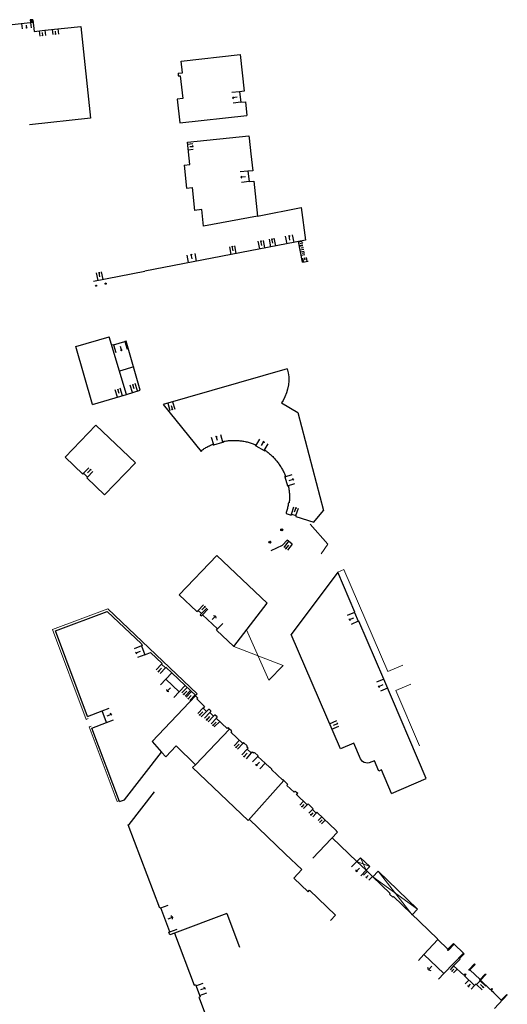
# Model space of a CAD drawing. Units: metres. Extents: x 1897810 to 1919731, y 4208343 to 4229659.
# Drawn here: x 1913174 to 1913269, y 4225181 to 4225372 of the extents above; entities that cross this region are included whole.
import ezdxf

# ---------------------------------------------------------------- set-up
doc = ezdxf.new("R2010")
doc.units = ezdxf.units.M
doc.header["$MEASUREMENT"] = 0
doc.linetypes.add('DGN Style 2', pattern=[380.812648, 228.487589, -152.325059])
for name, color, linetype, lineweight, true_color in [('SOL_BATI', 2, 'Continuous', 30, 0xffff00), ('SOL_BATI_Seuil', 2, 'Continuous', 30, 0xffff00), ('SOL_BATI_Surplomb', 7, 'DGN Style 2', 0, 0xffdaff)]:
    doc.layers.add(name, color=color, linetype=linetype, lineweight=lineweight, true_color=true_color)

# ---------------------------------------------------------------- blocks, each defined once
blk = doc.blocks.new('BAT071_2')
at = {"color": 0, "linetype": 'ByBlock', "lineweight": -2, "flags": 128}
for points in [[(0, 0), (0, 1.5)], [(1, 1.5), (0.85, 1.299)], [(1, 0.591), (1, 1.5), (1.15, 1.299)], [(2, 0), (2, 1.5)]]:
    blk.add_lwpolyline(points, dxfattribs=at)
blk = doc.blocks.new('BAT073_2')
at = {"color": 0, "linetype": 'ByBlock', "lineweight": -2, "flags": 128}
for points in [[(0, 0), (1, 0), (1, 1), (0, 1), (0, 0), (1, 1)], [(0, 1), (1, 0)]]:
    blk.add_lwpolyline(points, dxfattribs=at)
blk = doc.blocks.new('BAT074')
for p, q in [((-0.384866, 0.319034), (0.384866, -0.319034)), ((0.373691, 0.332054), (-0.373691, -0.332054))]:
    blk.add_line(p, q)
blk.add_circle((0, 0), 0.499905)

msp = doc.modelspace()

# ---------------------------------------------------------------- linework, layer by layer
at = {"layer": 'SOL_BATI'}
for p, q in [((1913176.709725, 4225371.978338), (1913176.932653, 4225369.706903)), ((1913182.836655, 4225370.322524), (1913185.958628, 4225370.629059)), ((1913185.958628, 4225370.629059), (1913187.885553, 4225352.926452)), ((1913176.932653, 4225369.706903), (1913179.03404, 4225369.921108)), ((1913179.03404, 4225369.921108), (1913181.55581, 4225370.192152)), ((1913181.55581, 4225370.192152), (1913182.836655, 4225370.322524)), ((1913205.43648, 4225363.953561), (1913216.854922, 4225365.237722)), ((1913204.798946, 4225361.608593), (1913205.673563, 4225361.703018)), ((1913204.855035, 4225361.088226), (1913205.223291, 4225361.127458)), ((1913205.705056, 4225356.706305), (1913204.641296, 4225356.590302)), ((1913204.641296, 4225356.590302), (1913205.146692, 4225351.986991)), ((1913205.14294, 4225352.020016), (1913218.116272, 4225353.444491)), ((1913187.885553, 4225352.926452), (1913176.059133, 4225351.639354)), ((1913206.620641, 4225348.270318), (1913218.517757, 4225349.517889)), ((1913207.074206, 4225343.955366), (1913206.620641, 4225348.270318)), ((1913205.985466, 4225343.84155), (1913207.074206, 4225343.955366)), ((1913206.451993, 4225339.388515), (1913207.554746, 4225339.504226)), ((1913209.419451, 4225335.227678), (1913208.017491, 4225335.080216)), ((1913209.758178, 4225331.998474), (1913209.419451, 4225335.227678)), ((1913229.503977, 4225329.316547), (1913215.080286, 4225326.552644)), ((1913228.886707, 4225325.024633), (1913228.094965, 4225329.046548)), ((1913215.080286, 4225326.552644), (1913198.3969, 4225323.320848)), ((1913228.886707, 4225325.024633), (1913229.978747, 4225325.268782)), ((1913188.451017, 4225321.348581), (1913198.3969, 4225323.320848)), ((1913185.021917, 4225308.702583), (1913191.504557, 4225310.625944)), ((1913194.823365, 4225299.439986), (1913191.50498, 4225310.625842)), ((1913192.337658, 4225309.05435), (1913194.529404, 4225309.693569)), ((1913194.783806, 4225309.767764), (1913194.529404, 4225309.693569)), ((1913197.499538, 4225300.299809), (1913194.783806, 4225309.767764)), ((1913188.249415, 4225297.489534), (1913185.021917, 4225308.702583)), ((1913192.337658, 4225309.05435), (1913192.060205, 4225308.973432)), ((1913196.21753, 4225304.769321), (1913193.483025, 4225303.958105)), ((1913225.957598, 4225304.435774), (1913201.908166, 4225297.514011)), ((1913194.823365, 4225299.439986), (1913197.499538, 4225300.299809)), ((1913188.249415, 4225297.489534), (1913194.823365, 4225299.439986)), ((1913201.908166, 4225297.514011), (1913209.27599, 4225288.441331)), ((1913228.020848, 4225295.971175), (1913232.936738, 4225276.97327)), ((1913182.93342, 4225287.290504), (1913188.869595, 4225293.525294)), ((1913188.869595, 4225293.525294), (1913196.584015, 4225286.228157)), ((1913209.27599, 4225288.441331), (1913209.400194, 4225288.542195)), ((1913209.341053, 4225288.615126), (1913209.400194, 4225288.542195)), ((1913211.572838, 4225289.815001), (1913211.626859, 4225289.674822)), ((1913213.563865, 4225290.378484), (1913213.590982, 4225290.230956)), ((1913219.809617, 4225289.553893), (1913219.870079, 4225289.691168)), ((1913221.57521, 4225288.542077), (1913221.662465, 4225288.6641)), ((1913186.352381, 4225284.031609), (1913182.93342, 4225287.290504)), ((1913196.584015, 4225286.228157), (1913190.577926, 4225280.00389)), ((1913186.352381, 4225284.031609), (1913186.509011, 4225284.195932)), ((1913187.281239, 4225283.459857), (1913186.509011, 4225284.195932)), ((1913187.124609, 4225283.295534), (1913187.281239, 4225283.459857)), ((1913190.577926, 4225280.00389), (1913187.124609, 4225283.295534)), ((1913225.597209, 4225283.689168), (1913225.458112, 4225283.633236)), ((1913226.178399, 4225281.704974), (1913226.03107, 4225281.676587)), ((1913226.319028, 4225278.492947), (1913226.169943, 4225278.509047)), ((1913225.705394, 4225276.428249), (1913226.678409, 4225276.11628)), ((1913226.215095, 4225271.03599), (1913225.925416, 4225271.264207)), ((1913226.916663, 4225270.483278), (1913226.215095, 4225271.03599)), ((1913212.297414, 4225268.316764), (1913205.053144, 4225260.650271)), ((1913212.297414, 4225268.316764), (1913222.062834, 4225259.089164)), ((1913235.721151, 4225265.076618), (1913226.721341, 4225252.985437)), ((1913205.053144, 4225260.650271), (1913208.469067, 4225257.422476)), ((1913215.587326, 4225250.696247), (1913222.062834, 4225259.089164)), ((1913181.081474, 4225253.697927), (1913191.098529, 4225257.442348)), ((1913191.098529, 4225257.442348), (1913197.708789, 4225251.17439)), ((1913208.469067, 4225257.422476), (1913208.675082, 4225257.640498)), ((1913208.675082, 4225257.640498), (1913209.321174, 4225257.029989)), ((1913209.115158, 4225256.811967), (1913209.321174, 4225257.029989)), ((1913209.115158, 4225256.811967), (1913209.334501, 4225256.604704)), ((1913209.334501, 4225256.604704), (1913209.540517, 4225256.822726)), ((1913209.540517, 4225256.822726), (1913212.457847, 4225254.066065)), ((1913239.045196, 4225257.330586), (1913238.932312, 4225257.282333)), ((1913238.932312, 4225257.282333), (1913239.673261, 4225255.553952)), ((1913239.673261, 4225255.553952), (1913239.786407, 4225255.603339)), ((1913244.614664, 4225244.352038), (1913239.786407, 4225255.603339)), ((1913187.27844, 4225237.144098), (1913181.081474, 4225253.697927)), ((1913212.251832, 4225253.848042), (1913212.457847, 4225254.066065)), ((1913212.251832, 4225253.848042), (1913215.587326, 4225250.696247)), ((1913236.234171, 4225230.846356), (1913226.721341, 4225252.985437)), ((1913197.700706, 4225250.775275), (1913197.840811, 4225250.828798)), ((1913197.700706, 4225250.775275), (1913198.346324, 4225249.085244)), ((1913197.708789, 4225251.17439), (1913197.840811, 4225250.828798)), ((1913198.346324, 4225249.085244), (1913198.486429, 4225249.138766)), ((1913198.486429, 4225249.138766), (1913199.471055, 4225249.502338)), ((1913199.471055, 4225249.502338), (1913201.724959, 4225247.36511)), ((1913201.724959, 4225247.36511), (1913201.621762, 4225247.256279)), ((1913201.621762, 4225247.256279), (1913202.399277, 4225246.519013)), ((1913202.502474, 4225246.627844), (1913202.399277, 4225246.519013)), ((1913202.502474, 4225246.627844), (1913203.62469, 4225245.563722)), ((1913203.62469, 4225245.563722), (1913202.455117, 4225244.3303)), ((1913202.455117, 4225244.3303), (1913205.01371, 4225241.904157)), ((1913206.183417, 4225243.137452), (1913205.01371, 4225241.904157)), ((1913206.183417, 4225243.137452), (1913208.236748, 4225241.190416)), ((1913252.849465, 4225225.122245), (1913244.614664, 4225244.352038)), ((1913208.184268, 4225241.125816), (1913199.788977, 4225232.309754)), ((1913208.236748, 4225241.190416), (1913208.184268, 4225241.125816)), ((1913187.278575, 4225237.144148), (1913190.088096, 4225238.195046)), ((1913190.929015, 4225235.948309), (1913190.088096, 4225238.195046)), ((1913188.11962, 4225234.897071), (1913190.929015, 4225235.948309)), ((1913214.79532, 4225234.696869), (1913208.165115, 4225227.800171)), ((1913199.788977, 4225232.309754), (1913201.612, 4225230.223)), ((1913202.415, 4225229.31), (1913204.443, 4225231.46)), ((1913204.443, 4225231.46), (1913208.165115, 4225227.800171)), ((1913238.835285, 4225231.963716), (1913236.234171, 4225230.846356)), ((1913194.47, 4225220.998), (1913201.612, 4225230.223)), ((1913201.612, 4225230.223), (1913202.415, 4225229.31)), ((1913207.633, 4225227.259), (1913208.165115, 4225227.800171)), ((1913242.80645, 4225228.577264), (1913241.793462, 4225228.16491)), ((1913207.633, 4225227.259), (1913218.369, 4225217.002)), ((1913225.286555, 4225224.749167), (1913218.369, 4225217.002)), ((1913225.170399, 4225224.860027), (1913225.286555, 4225224.749167)), ((1913225.286555, 4225224.749167), (1913226.023882, 4225224.00371)), ((1913246.148555, 4225222.242843), (1913252.849465, 4225225.122245)), ((1913195.35595, 4225216.256711), (1913200.244865, 4225222.571503)), ((1913227.493588, 4225222.652821), (1913227.728937, 4225222.436077)), ((1913227.763209, 4225222.472816), (1913227.985657, 4225222.269168)), ((1913193.468695, 4225220.675882), (1913194.47, 4225220.998)), ((1913230.005321, 4225220.25422), (1913229.798711, 4225220.036793)), ((1913195.16844, 4225216.186126), (1913195.35595, 4225216.256711)), ((1913201.276474, 4225200.021975), (1913195.16844, 4225216.186126)), ((1913225.637, 4225210.502), (1913218.585202, 4225217.244153)), ((1913230.880152, 4225209.718758), (1913235.684571, 4225214.771167)), ((1913235.435645, 4225215.044007), (1913235.417505, 4225215.025145)), ((1913235.684571, 4225214.771167), (1913235.417505, 4225215.025145)), ((1913228.785, 4225207.499), (1913225.637, 4225210.502)), ((1913227.205, 4225205.83), (1913228.785, 4225207.499)), ((1913229.984, 4225203.192), (1913227.205, 4225205.83)), ((1913229.984, 4225203.192), (1913230.269001, 4225203.488904)), ((1913235.285, 4225198.674), (1913230.269001, 4225203.488904)), ((1913201.463984, 4225200.09256), (1913201.276474, 4225200.021975)), ((1913203.233845, 4225195.435764), (1913201.463984, 4225200.09256)), ((1913214.264, 4225199.033), (1913204.150212, 4225195.230908)), ((1913214.264, 4225199.033), (1913216.727215, 4225192.480705)), ((1913235.285, 4225198.674), (1913234.331, 4225197.641)), ((1913203.046659, 4225195.364306), (1913203.233845, 4225195.435764)), ((1913203.227734, 4225194.887867), (1913203.046659, 4225195.364306)), ((1913204.150212, 4225195.230908), (1913203.227734, 4225194.887867)), ((1913204.150212, 4225195.230908), (1913207.930282, 4225185.16759)), ((1913255.125541, 4225193.988426), (1913252.380686, 4225191.038337)), ((1913256.27607, 4225187.413479), (1913252.380686, 4225191.038337)), ((1913258.156724, 4225188.859212), (1913259.411466, 4225190.174656)), ((1913259.298295, 4225190.283494), (1913259.411466, 4225190.174656)), ((1913260.108855, 4225187.03875), (1913258.156724, 4225188.859212)), ((1913260.40118, 4225187.352523), (1913260.108855, 4225187.03875)), ((1913260.525304, 4225187.237604), (1913260.23198, 4225186.923838)), ((1913262.202965, 4225185.084237), (1913260.23198, 4225186.923838)), ((1913260.40118, 4225187.352523), (1913260.525304, 4225187.237604)), ((1913262.609491, 4225185.293164), (1913263.264639, 4225185.988174)), ((1913263.379281, 4225186.075304), (1913264.413535, 4225187.189424)), ((1913263.379281, 4225186.075304), (1913265.311198, 4225184.225998)), ((1913262.496297, 4225185.399003), (1913262.202965, 4225185.084237)), ((1913262.496297, 4225185.399003), (1913262.609491, 4225185.293164)), ((1913265.926708, 4225183.636439), (1913265.426354, 4225184.115145)), ((1913267.37614, 4225182.248706), (1913265.926708, 4225183.636439))]:
    msp.add_line(p, q, dxfattribs=at)
at = {"layer": 'SOL_BATI', "flags": 128}
for points in [[(1913170.930748, 4225370.834834), (1913176.75898, 4225371.480021)], [(1913216.854922, 4225365.237722), (1913217.625046, 4225358.139881)], [(1913205.673563, 4225361.703018), (1913205.43648, 4225363.953561)], [(1913204.798946, 4225361.608593), (1913204.855035, 4225361.088226)], [(1913205.223291, 4225361.127458), (1913205.705056, 4225356.706305)], [(1913217.624565, 4225358.139689), (1913216.719937, 4225358.043489), (1913216.93669, 4225356.015075), (1913217.845324, 4225356.112245)], [(1913217.845163, 4225356.111826), (1913218.116658, 4225353.444533)], [(1913218.517734, 4225349.517887), (1913218.572234, 4225349.020557)], [(1913218.572234, 4225349.020557), (1913218.903315, 4225345.999365), (1913219.258423, 4225342.758917)], [(1913205.985466, 4225343.84155), (1913206.451993, 4225339.388515)], [(1913219.257949, 4225342.759042), (1913218.338316, 4225342.661955), (1913218.551137, 4225340.642569), (1913219.479783, 4225340.741589)], [(1913219.479619, 4225340.741332), (1913220.159932, 4225333.976193)], [(1913207.554746, 4225339.504226), (1913208.017491, 4225335.080216)], [(1913220.159932, 4225333.976193), (1913228.661245, 4225335.602213), (1913229.503977, 4225329.316547)], [(1913220.159932, 4225333.976193), (1913209.758178, 4225331.998474)], [(1913225.957598, 4225304.435774), (1913226.128754, 4225303.659571), (1913226.220818, 4225302.869963), (1913226.233857, 4225302.075948), (1913226.165916, 4225301.283541), (1913226.020071, 4225300.502718), (1913225.795373, 4225299.740484), (1913225.495883, 4225299.004809), (1913225.123652, 4225298.302677), (1913224.828247, 4225297.844942)], [(1913224.828247, 4225297.844942), (1913228.020848, 4225295.971175)], [(1913211.626859, 4225289.674822), (1913211.723076, 4225289.702065), (1913213.494764, 4225290.203712), (1913213.590982, 4225290.230956)], [(1913219.809617, 4225289.553893), (1913219.89638, 4225289.504172), (1913221.488447, 4225288.591798), (1913221.57521, 4225288.542077)], [(1913225.458112, 4225283.633236), (1913225.486215, 4225283.537266), (1913226.002968, 4225281.772557), (1913226.03107, 4225281.676587)], [(1913226.678409, 4225276.11628), (1913226.739472, 4225276.30673), (1913227.637088, 4225276.018935), (1913227.576026, 4225275.828485)], [(1913227.576026, 4225275.828485), (1913231.063332, 4225274.710381), (1913232.936738, 4225276.97327)], [(1913222.860009, 4225269.284672), (1913225.057578, 4225270.277384), (1913225.925416, 4225271.264207)], [(1913239.045196, 4225257.330586), (1913235.721151, 4225265.076618)], [(1913208.184268, 4225241.125816), (1913208.584239, 4225240.727856), (1913208.570708, 4225240.656965), (1913208.438694, 4225240.51997), (1913209.948531, 4225239.053791), (1913209.676458, 4225238.773863), (1913210.345517, 4225238.124909), (1913210.749597, 4225238.540832), (1913210.812752, 4225238.562356), (1913211.172097, 4225238.213695)], [(1913214.79532, 4225234.696869), (1913214.509438, 4225234.974986), (1913214.452327, 4225234.959416), (1913214.299158, 4225234.801582), (1913212.20861, 4225236.831061), (1913212.361779, 4225236.988894), (1913212.375205, 4225237.045788), (1913212.023798, 4225237.386389), (1913211.875739, 4225237.376502), (1913211.688306, 4225237.182929), (1913210.979546, 4225237.871177), (1913211.16698, 4225238.064749), (1913211.172097, 4225238.213695)], [(1913193.468695, 4225220.675882), (1913188.11962, 4225234.897071)], [(1913218.210604, 4225231.451575), (1913217.567255, 4225232.062339), (1913217.496357, 4225232.07487), (1913217.352232, 4225231.922968), (1913215.056843, 4225234.103968), (1913215.200968, 4225234.25587), (1913215.185496, 4225234.325979), (1913215.084232, 4225234.422729), (1913214.79532, 4225234.696869)], [(1913219.610696, 4225230.151202), (1913219.52199, 4225230.055878), (1913219.375035, 4225230.192967), (1913219.313542, 4225230.126435), (1913219.166586, 4225230.263524), (1913218.983122, 4225230.065922), (1913218.171859, 4225230.818932), (1913218.355323, 4225231.016534), (1913218.208367, 4225231.153623), (1913218.269853, 4225231.219154), (1913218.121897, 4225231.35625), (1913218.210604, 4225231.451575)], [(1913240.149205, 4225228.907174), (1913238.835285, 4225231.963716)], [(1913225.170399, 4225224.860027), (1913225.08639, 4225224.857658), (1913225.065228, 4225224.835819), (1913222.923748, 4225226.873679), (1913222.94391, 4225226.895525), (1913222.956441, 4225226.966424), (1913222.64669, 4225227.261717), (1913222.569627, 4225227.252297), (1913222.548466, 4225227.230458), (1913221.661898, 4225228.075024), (1913220.255091, 4225229.413443), (1913220.276253, 4225229.435282), (1913220.288784, 4225229.50618), (1913219.610696, 4225230.151202)], [(1913241.793462, 4225228.16491), (1913241.46311, 4225228.113395), (1913241.129359, 4225228.141897), (1913240.81219, 4225228.248267), (1913240.528564, 4225228.427377), (1913240.296388, 4225228.667094), (1913240.149205, 4225228.907174)], [(1913246.148555, 4225222.242843), (1913244.198822, 4225226.781001), (1913243.675188, 4225226.555955), (1913242.80645, 4225228.577264)], [(1913226.023882, 4225224.00371), (1913225.84141, 4225223.805101)], [(1913225.84141, 4225223.805101), (1913227.311117, 4225222.454211)], [(1913227.311117, 4225222.454211), (1913227.493588, 4225222.652821)], [(1913227.728937, 4225222.436077), (1913227.763209, 4225222.472816)], [(1913227.733679, 4225222.002087), (1913229.798711, 4225220.036793)], [(1913227.737648, 4225221.998058), (1913227.98565, 4225222.268168)], [(1913230.005321, 4225220.25422), (1913230.967894, 4225219.278097)], [(1913230.826738, 4225219.122173), (1913230.967894, 4225219.278097)], [(1913230.826738, 4225219.122173), (1913231.549601, 4225218.447818)], [(1913231.551586, 4225218.445803), (1913231.692741, 4225218.601727)], [(1913231.692741, 4225218.601727), (1913235.435645, 4225215.044007)], [(1913239.410574, 4225209.094796), (1913234.642461, 4225213.676104)], [(1913239.410574, 4225209.094796), (1913241.207451, 4225207.371489)], [(1913245.863378, 4225202.897012), (1913242.418325, 4225206.172526), (1913241.207451, 4225207.371489)], [(1913245.863378, 4225202.897012), (1913245.738423, 4225202.767963), (1913246.373742, 4225202.153259), (1913246.498698, 4225202.282308)], [(1913255.125541, 4225193.988426), (1913255.006386, 4225194.099308), (1913246.498698, 4225202.282308)], [(1913256.960535, 4225192.014859), (1913258.109431, 4225193.21611), (1913258.254372, 4225193.077037), (1913257.105476, 4225191.875786), (1913256.960535, 4225192.014859)], [(1913256.27607, 4225187.413479), (1913260.050286, 4225191.358737), (1913260.194235, 4225191.220671), (1913259.298295, 4225190.283494)], [(1913262.338579, 4225189.164792), (1913261.189683, 4225187.963541), (1913261.074527, 4225188.074394), (1913262.221409, 4225189.27366), (1913262.338579, 4225189.164792)], [(1913263.264639, 4225185.988174), (1913263.149483, 4225186.099027), (1913264.296364, 4225187.298293), (1913264.413535, 4225187.189424)], [(1913207.930282, 4225185.16759), (1913208.182969, 4225185.262684), (1913209.088773, 4225182.851138), (1913208.836094, 4225182.757044)], [(1913265.668228, 4225184.368303), (1913265.553065, 4225184.478156), (1913265.311198, 4225184.225998)], [(1913265.426354, 4225184.115145), (1913265.668228, 4225184.368303)], [(1913208.836094, 4225182.757044), (1913208.867458, 4225182.672817), (1913216.638806, 4225161.910664)], [(1913268.543449, 4225183.23884), (1913266.03401, 4225180.613951)], [(1913267.37614, 4225182.248706), (1913268.426279, 4225183.347708), (1913268.543449, 4225183.23884)]]:
    msp.add_lwpolyline(points, dxfattribs=at)
for points in [[(1913213.563865, 4225290.378484, -0.00008), (1913213.567267, 4225290.379109, -0.009072), (1913213.960478, 4225290.443903, -0.009001), (1913214.358829, 4225290.494836, -0.008948), (1913214.758552, 4225290.531422, -0.008907), (1913215.161127, 4225290.553814, -0.008877), (1913215.565721, 4225290.561905, -0.008923), (1913215.968276, 4225290.555624, -0.008914), (1913216.374771, 4225290.534763, -0.009048), (1913216.774425, 4225290.499825, -0.009059), (1913217.179768, 4225290.449545, -0.009278), (1913217.573714, 4225290.385937, -0.009307), (1913217.974775, 4225290.305784, -0.009611), (1913218.360272, 4225290.213452, -0.009655), (1913218.753848, 4225290.102992, -0.010043), (1913219.128205, 4225289.98183, -0.010097), (1913219.507976, 4225289.841785, -0.010349), (1913219.870079, 4225289.691168)], [(1913209.341053, 4225288.615126, -0.007037), (1913209.538849, 4225288.756394, -0.011579), (1913209.87082, 4225288.975303, -0.011546), (1913210.19295, 4225289.166964, -0.01019), (1913210.565503, 4225289.367237, -0.010178), (1913210.902789, 4225289.531212, -0.009011), (1913211.2892, 4225289.701063, -0.00707), (1913211.572838, 4225289.815001)], [(1913221.662465, 4225288.6641, -0.007026), (1913221.918426, 4225288.475579, -0.008956), (1913222.229947, 4225288.230402, -0.008783), (1913222.538343, 4225287.969451, -0.008748), (1913222.834293, 4225287.700672, -0.008662), (1913223.123471, 4225287.419062, -0.008641), (1913223.401799, 4225287.128589, -0.008627), (1913223.670366, 4225286.828194, -0.008621), (1913223.9292, 4225286.51777, -0.008678), (1913224.175561, 4225286.200614, -0.008687), (1913224.412979, 4225285.872024, -0.008815), (1913224.635569, 4225285.540072, -0.008838), (1913224.849606, 4225285.195149, -0.009036), (1913225.046882, 4225284.850308, -0.009071), (1913225.235479, 4225284.491055, -0.009332), (1913225.405961, 4225284.135061, -0.009377), (1913225.564979, 4225283.768389, -0.002031), (1913225.597209, 4225283.689168)], [(1913226.178399, 4225281.704974, -0.005048), (1913226.21882, 4225281.483151, -0.008902), (1913226.279053, 4225281.090851, -0.008889), (1913226.325868, 4225280.691745, -0.009084), (1913226.357635, 4225280.299548, -0.00908), (1913226.375578, 4225279.896583, -0.009336), (1913226.378588, 4225279.504017, -0.009337), (1913226.366578, 4225279.099491, -0.009662), (1913226.340102, 4225278.708879, -0.005143), (1913226.319028, 4225278.492947)], [(1913226.169895, 4225278.509052, -0.004521), (1913226.148023, 4225278.322338, -0.010147), (1913226.09236, 4225277.943667, -0.010159), (1913226.017521, 4225277.54718, -0.010783), (1913225.93143, 4225277.176902, -0.010803), (1913225.826597, 4225276.80048, -0.010783), (1913225.705394, 4225276.428249)]]:
    msp.add_lwpolyline(points, format="xyb", dxfattribs=at)
at = {"layer": 'SOL_BATI_Surplomb'}
for p, q in [((1913180.488559, 4225253.967349), (1913191.239529, 4225257.977234)), ((1913191.239529, 4225257.977234), (1913208.503039, 4225241.499384)), ((1913180.488559, 4225253.967349), (1913187.018211, 4225236.559164)), ((1913218.045634, 4225253.882464), (1913222.350588, 4225244.164168)), ((1913215.587326, 4225250.696247), (1913225.163786, 4225247.002719)), ((1913222.350588, 4225244.164168), (1913225.163786, 4225247.002719)), ((1913203.62469, 4225245.563722), (1913206.183417, 4225243.137452)), ((1913208.503039, 4225241.499384), (1913208.215587, 4225241.210481)), ((1913187.018211, 4225236.559164), (1913187.438629, 4225236.71652)), ((1913187.574494, 4225235.139137), (1913187.973169, 4225235.288355)), ((1913187.574494, 4225235.139137), (1913192.992483, 4225220.694669)), ((1913193.403623, 4225220.848883), (1913192.992483, 4225220.694669)), ((1913239.410574, 4225209.094796), (1913241.902743, 4225208.086196)), ((1913240.095868, 4225209.809577), (1913241.207451, 4225207.371489)), ((1913243.53595, 4225207.204029), (1913242.485834, 4225206.108026)), ((1913243.53595, 4225207.204029), (1913250.143993, 4225198.775314)), ((1913242.485834, 4225206.108026), (1913251.19008, 4225199.867348)), ((1913251.19008, 4225199.867348), (1913250.143993, 4225198.775314)), ((1913258.254372, 4225193.077037), (1913260.050286, 4225191.358737)), ((1913261.300536, 4225188.078697), (1913263.260336, 4225186.214182))]:
    msp.add_line(p, q, dxfattribs=at)
at = {"layer": 'SOL_BATI_Surplomb', "flags": 128}
for points in [[(1913232.541961, 4225268.60411), (1913233.772068, 4225270.500678), (1913230.36037, 4225274.356882)], [(1913248.304723, 4225247.076055), (1913245.387647, 4225245.826081), (1913236.915869, 4225265.588597), (1913235.721151, 4225265.076618)], [(1913251.562879, 4225231.421241), (1913246.953076, 4225242.174714), (1913249.854102, 4225243.417809)], [(1913239.410574, 4225209.094796), (1913240.095868, 4225209.809577), (1913241.902743, 4225208.086196), (1913241.207451, 4225207.371489)], [(1913243.53595, 4225207.204029), (1913251.19008, 4225199.867348)], [(1913255.125541, 4225193.988426), (1913257.059292, 4225192.117107)]]:
    msp.add_lwpolyline(points, dxfattribs=at)

# ---------------------------------------------------------------- block references
at = {"layer": 'SOL_BATI', "xscale": 0.526592, "yscale": 0.50071, "rotation": 185.644878}
msp.add_blockref('BAT073_2', (1913176.709725, 4225371.978338), dxfattribs=at)
at = {"layer": 'SOL_BATI', "xscale": 0.200038, "yscale": 0.200038, "zscale": 0.200038}
for p in [(1913190.792209, 4225320.898989), (1913188.952813, 4225320.500519)]:
    msp.add_blockref('BAT074', p, dxfattribs=at)
at = {"layer": 'SOL_BATI', "xscale": 0.4, "yscale": 0.4}
for p in [(1913224.873561, 4225273.267083), (1913222.592954, 4225270.857099)]:
    msp.add_blockref('BAT074', p, dxfattribs=at)
at = {"layer": 'SOL_BATI_Seuil'}
for p, xscale, yscale, rotation in [((1913176.241605, 4225371.42291), 0.859886, 0.666578, 186.320076), ((1913179.03404, 4225369.921108), 0.549927, 0.666578, 185.991848), ((1913181.55581, 4225370.192152), 0.549927, 0.666578, 185.991848), ((1913216.93669, 4225356.015075), 1.019864, 0.999867, 96.105909), ((1913206.656948, 4225347.912083), 0.549927, 0.666578, 275.998081), ((1913218.551137, 4225340.642569), 1.014865, 0.999867, 96.024267), ((1913228.107265, 4225328.984068), 0.364035, 0.486667, 280.896564), ((1913228.269034, 4225328.120871), 0.364013, 0.486667, 281.953757), ((1913228.503808, 4225327.06117), 0.334125, 0.486667, 280.087653), ((1913229.149225, 4225325.083324), 0.335, 0.486667, 12.602471), ((1913194.529404, 4225309.693569), 1.141529, 1.0175, 196.259224), ((1913193.087682, 4225298.925068), 0.499933, 0.999867, 16.524773), ((1913196.005087, 4225299.819077), 0.504933, 0.999867, 17.81479), ((1913203.752959, 4225298.045109), 0.479936, 0.999867, 196.058892), ((1913186.509011, 4225284.195932), 0.533419, 0.999867, 316.37309), ((1913208.675082, 4225257.640498), 0.444453, 0.999867, 316.621993), ((1913209.540517, 4225256.822726), 2.006863, 0.999867, 316.621993), ((1913239.673261, 4225255.553952), 0.939875, 0.999867, 113.204787), ((1913198.346324, 4225249.085244), 0.904576, 0.999867, 110.907625), ((1913202.399277, 4225246.519013), 0.535745, 0.999867, 136.522053), ((1913205.01371, 4225241.904157), 1.762992, 0.999867, 136.522053), ((1913207.215027, 4225242.145984), 0.44994, 0.999867, 135.939995), ((1913245.354613, 4225242.623665), 0.939875, 0.999867, 113.181579), ((1913208.091784, 4225241.326489), 0.44994, 0.999867, 136.929334), ((1913190.088096, 4225238.195046), 1.199476, 0.999867, 290.520085), ((1913210.345517, 4225238.124909), 0.465938, 0.999867, 135.826037), ((1913211.688306, 4225237.182929), 0.493934, 0.999867, 135.853598), ((1913212.874692, 4225236.185129), 0.428943, 0.999867, 135.853937), ((1913234.137787, 4225235.741831), 0.564925, 0.999867, 292.920381), ((1913217.352232, 4225231.922968), 0.442941, 0.999867, 136.463009), ((1913218.983122, 4225230.065922), 0.552926, 0.999867, 137.119356), ((1913221.661898, 4225228.075024), 0.970371, 0.999867, 136.417206), ((1913229.798711, 4225220.036793), 0.489935, 0.666578, 136.414145), ((1913231.549601, 4225218.447818), 0.494434, 0.666578, 136.972323), ((1913233.295143, 4225217.07886), 0.464938, 0.666578, 136.456084), ((1913241.207451, 4225207.371489), 1.244834, 0.999867, 136.197284), ((1913242.418325, 4225206.172526), 0.703406, 0.666578, 135.43369), ((1913201.463984, 4225200.09256), 2.491169, 0.999867, 290.809434), ((1913256.27607, 4225187.413479), 2.660646, 0.999867, 137.058429), ((1913258.831924, 4225188.22921), 0.464938, 0.666578, 136.988406), ((1913262.202965, 4225185.084237), 0.759899, 0.666578, 136.982909), ((1913263.264639, 4225185.988174), 0.477436, 0.999867, 226.691098), ((1913208.281987, 4225184.999968), 1.007366, 0.999867, 290.592204)]:
    msp.add_blockref('BAT071_2', p, dxfattribs=dict(at, xscale=xscale, yscale=yscale, rotation=rotation))
for p, xscale, rotation in [((1913220.62343, 4225327.614835), 0.500946, 10.945468), ((1913222.78107, 4225328.028287), 0.472592, 11.016729), ((1913225.918174, 4225328.619104), 0.685806, 11.234684), ((1913206.83161, 4225324.965149), 0.800398, 10.630275), ((1913215.091941, 4225326.554877), 0.503701, 10.850844), ((1913189.317894, 4225321.520482), 0.505, 11.216236), ((1913211.723076, 4225289.702065), 0.920669, 15.809267), ((1913219.89638, 4225289.504172), 0.917484, 330.184066), ((1913225.486215, 4225283.537266), 0.919406, 286.321415), ((1913226.739472, 4225276.30673), 0.471312, 342.22305), ((1913226.916663, 4225270.483278), 0.446567, 141.768099)]:
    msp.add_blockref('BAT071_2', p, dxfattribs=dict(at, xscale=xscale, rotation=rotation))

doc.saveas('drawing.dxf')
